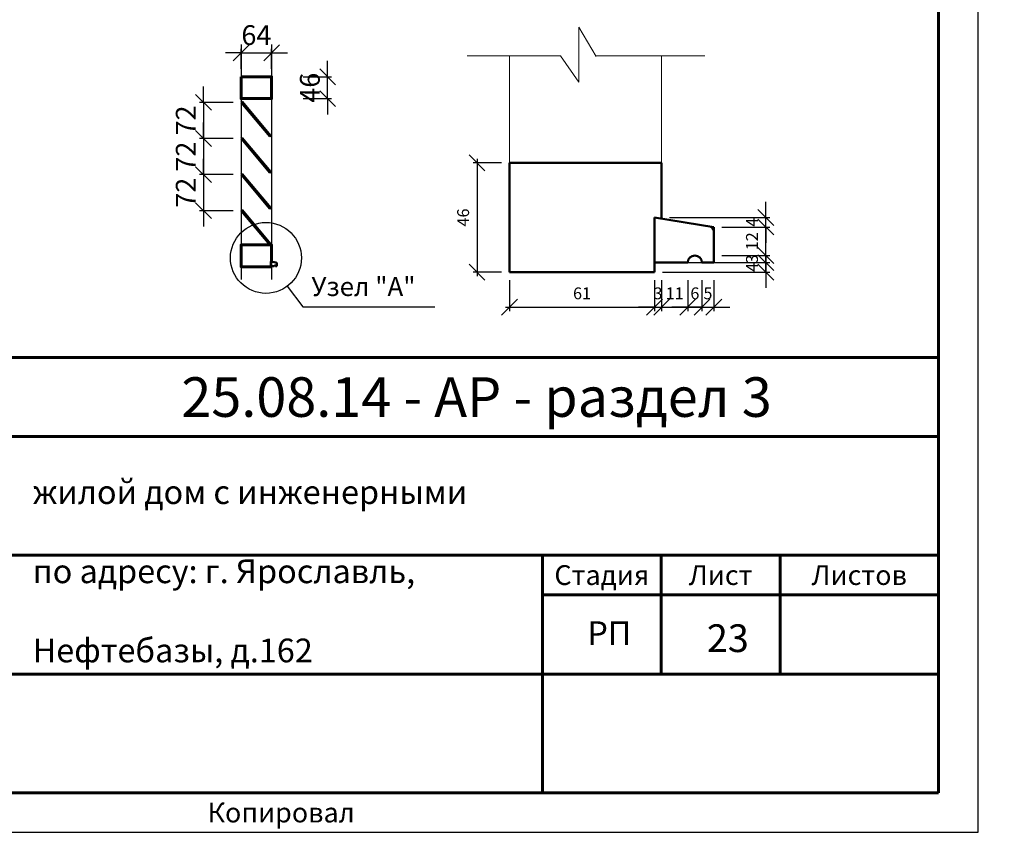
# Model space of a CAD drawing. Units: millimetres. Extents: x -692921 to 1876453, y 721463 to 1096779.
# Drawn here: x -520650 to -508217, y 774251 to 784519 of the extents above; entities that cross this region are included whole.
import ezdxf
from ezdxf.enums import TextEntityAlignment as Align

# ---------------------------------------------------------------- set-up
doc = ezdxf.new("R2010")
doc.units = ezdxf.units.MM
doc.layers.add('00', color=9, linetype='Continuous')
doc.layers.add('Прямые линии', color=7, linetype='Continuous')
doc.layers.add('Текст', color=7, linetype='Continuous', lineweight=20)
doc.styles.add('GOST 2.304', font='CS_Gost2304.shx')
doc.styles.add('MONARCH', font='MONARCH', dxfattribs={"width": 0.77})
doc.styles.get("Standard").update_dxf_attribs({"font": 'gost.shx'})
doc.styles.add('стерх', font='isocpeur.ttf')
doc.dimstyles.new('ВС-РАЗМЕР-ЛИНЕЙНЫЙ', dxfattribs={"dimtxt": 2.5, "dimasz": 2, "dimexe": 0.5, "dimexo": 1, "dimgap": 1, "dimtad": 1, "dimdec": 0, "dimzin": 0, "dimdsep": 46, "dimtxsty": 'MONARCH', "dimtsz": 1, "dimcen": 0, "dimdle": 1, "dimclrd": 134, "dimclre": 134, "dimclrt": 134, "dimadec": 0, "dimazin": 0, "dimtfac": 1, "dimtdec": 4, "dimtix": 1, "dimtmove": 2, "dimatfit": 3, "dimfxl": 0, "dimtvp": 2, "dimtolj": 1, "dimtzin": 0, "dimarcsym": 0})

# ---------------------------------------------------------------- blocks, each defined once
blk = doc.blocks.new('*D777')
at = {"layer": '00', "color": 134, "linetype": 'Continuous', "lineweight": -2, "ltscale": 0.166667}
for p, q in [((-1719833, 1431080), (-1719633, 1431280)), ((-1719449, 1431080), (-1719249, 1431280))]:
    blk.add_line(p, q, dxfattribs=at)
at = {"layer": '00', "color": 134, "lineweight": -2, "ltscale": 0.166667}
for p, q in [((-1719733, 1430978), (-1719733, 1431230)), ((-1719349, 1430978), (-1719349, 1431230)), ((-1719733, 1431180), (-1719933, 1431180)), ((-1719733, 1431180), (-1719349, 1431180)), ((-1719349, 1431180), (-1719149, 1431180))]:
    blk.add_line(p, q, dxfattribs=at)
at = {"layer": 'Defpoints', "color": 0, "linetype": 'Continuous', "ltscale": 0.166667}
for p in [(-1719349, 1431180), (-1719733, 1430878), (-1719349, 1430878)]:
    blk.add_point(p, dxfattribs=at)
at = {"layer": '00', "color": 134, "linetype": 'Continuous', "ltscale": 0.166667, "insert": (-1719541, 1431405), "char_height": 250, "attachment_point": 5, "style": 'MONARCH'}
blk.add_mtext('\\A1;64', dxfattribs=at)
blk = doc.blocks.new('*D778')
at = {"layer": '00', "color": 134, "lineweight": -2, "ltscale": 0.166667}
for p, q in [((-1718641, 1430878), (-1718641, 1431078)), ((-1718952, 1430878), (-1718591, 1430878)), ((-1718641, 1430602), (-1718641, 1430878)), ((-1718952, 1430602), (-1718591, 1430602)), ((-1718641, 1430602), (-1718641, 1430402))]:
    blk.add_line(p, q, dxfattribs=at)
at = {"layer": '00', "color": 134, "linetype": 'Continuous', "lineweight": -2, "ltscale": 0.166667}
for p, q in [((-1718541, 1430778), (-1718741, 1430978)), ((-1718541, 1430502), (-1718741, 1430702))]:
    blk.add_line(p, q, dxfattribs=at)
at = {"layer": 'Defpoints', "color": 0, "linetype": 'Continuous', "ltscale": 0.166667}
for p in [(-1719052, 1430878), (-1718641, 1430878), (-1719052, 1430602)]:
    blk.add_point(p, dxfattribs=at)
at = {"layer": '00', "color": 134, "linetype": 'Continuous', "ltscale": 0.166667, "insert": (-1718866, 1430740), "char_height": 250, "attachment_point": 5, "rotation": 90, "style": 'MONARCH'}
blk.add_mtext('\\A1;46', dxfattribs=at)
blk = doc.blocks.new('*D779')
at = {"layer": '00', "color": 134, "lineweight": -2, "ltscale": 0.166667}
for p, q in [((-1720208, 1430555), (-1720208, 1430755)), ((-1719833, 1430555), (-1720258, 1430555)), ((-1720208, 1430555), (-1720208, 1430099)), ((-1719833, 1430099), (-1720258, 1430099)), ((-1720208, 1430099), (-1720208, 1429899))]:
    blk.add_line(p, q, dxfattribs=at)
at = {"layer": '00', "color": 134, "linetype": 'Continuous', "lineweight": -2, "ltscale": 0.166667}
for p, q in [((-1720108, 1430455), (-1720308, 1430655)), ((-1720108, 1429999), (-1720308, 1430199))]:
    blk.add_line(p, q, dxfattribs=at)
at = {"layer": 'Defpoints', "color": 0, "linetype": 'Continuous', "ltscale": 0.166667}
for p in [(-1719733, 1430555), (-1720208, 1430099), (-1719733, 1430099)]:
    blk.add_point(p, dxfattribs=at)
at = {"layer": '00', "color": 134, "linetype": 'Continuous', "ltscale": 0.166667, "insert": (-1720433, 1430327), "char_height": 250, "attachment_point": 5, "rotation": 90, "style": 'MONARCH'}
blk.add_mtext('\\A1;72', dxfattribs=at)
blk = doc.blocks.new('*D780')
at = {"layer": '00', "color": 134, "linetype": 'Continuous', "lineweight": -2, "ltscale": 0.166667}
for p, q in [((-1720108, 1429999), (-1720308, 1430199)), ((-1720108, 1429542), (-1720308, 1429742))]:
    blk.add_line(p, q, dxfattribs=at)
at = {"layer": '00', "color": 134, "lineweight": -2, "ltscale": 0.166667}
for p, q in [((-1720208, 1430099), (-1720208, 1430299)), ((-1719833, 1430099), (-1720258, 1430099)), ((-1720208, 1430099), (-1720208, 1429642)), ((-1719833, 1429642), (-1720258, 1429642)), ((-1720208, 1429642), (-1720208, 1429442))]:
    blk.add_line(p, q, dxfattribs=at)
at = {"layer": 'Defpoints', "color": 0, "linetype": 'Continuous', "ltscale": 0.166667}
for p in [(-1719733, 1430099), (-1720208, 1429642), (-1719733, 1429642)]:
    blk.add_point(p, dxfattribs=at)
at = {"layer": '00', "color": 134, "linetype": 'Continuous', "ltscale": 0.166667, "insert": (-1720433, 1429870), "char_height": 250, "attachment_point": 5, "rotation": 90, "style": 'MONARCH'}
blk.add_mtext('\\A1;72', dxfattribs=at)
blk = doc.blocks.new('*D781')
at = {"layer": '00', "color": 134, "lineweight": -2, "ltscale": 0.166667}
for p, q in [((-1720208, 1429642), (-1720208, 1429842)), ((-1719833, 1429642), (-1720258, 1429642)), ((-1720208, 1429642), (-1720208, 1429186)), ((-1719833, 1429186), (-1720258, 1429186)), ((-1720208, 1429186), (-1720208, 1428986))]:
    blk.add_line(p, q, dxfattribs=at)
at = {"layer": '00', "color": 134, "linetype": 'Continuous', "lineweight": -2, "ltscale": 0.166667}
for p, q in [((-1720108, 1429542), (-1720308, 1429742)), ((-1720108, 1429086), (-1720308, 1429286))]:
    blk.add_line(p, q, dxfattribs=at)
at = {"layer": 'Defpoints', "color": 0, "linetype": 'Continuous', "ltscale": 0.166667}
for p in [(-1719733, 1429642), (-1720208, 1429186), (-1719733, 1429186)]:
    blk.add_point(p, dxfattribs=at)
at = {"layer": '00', "color": 134, "linetype": 'Continuous', "ltscale": 0.166667, "insert": (-1720433, 1429414), "char_height": 250, "attachment_point": 5, "rotation": 90, "style": 'MONARCH'}
blk.add_mtext('\\A1;72', dxfattribs=at)
blk = doc.blocks.new('*D782')
at = {"layer": '00', "color": 134, "linetype": 'Continuous', "lineweight": -2, "ltscale": 0.166667}
for p, q in [((-1716655, 1429690), (-1716855, 1429890)), ((-1716655, 1428310), (-1716855, 1428510))]:
    blk.add_line(p, q, dxfattribs=at)
at = {"layer": '00', "color": 134, "lineweight": -2, "ltscale": 0.166667}
for p, q in [((-1716755, 1429840), (-1716755, 1428360)), ((-1716444, 1429790), (-1716805, 1429790)), ((-1716444, 1428410), (-1716805, 1428410))]:
    blk.add_line(p, q, dxfattribs=at)
at = {"layer": 'Defpoints', "color": 0, "linetype": 'Continuous', "ltscale": 0.166667}
for p in [(-1716344, 1429790), (-1716755, 1428410), (-1716344, 1428410)]:
    blk.add_point(p, dxfattribs=at)
at = {"layer": '00', "color": 134, "linetype": 'Continuous', "ltscale": 0.166667, "insert": (-1716930, 1429100), "char_height": 150, "attachment_point": 5, "rotation": 90, "style": 'MONARCH'}
blk.add_mtext('\\A1;46', dxfattribs=at)
blk = doc.blocks.new('*D783')
at = {"layer": '00', "color": 134, "lineweight": -2, "ltscale": 0.166667}
for p, q in [((-1716344, 1428310), (-1716344, 1427917)), ((-1714514, 1428310), (-1714514, 1427917)), ((-1716394, 1427967), (-1714464, 1427967))]:
    blk.add_line(p, q, dxfattribs=at)
at = {"layer": '00', "color": 134, "linetype": 'Continuous', "lineweight": -2, "ltscale": 0.166667}
for p, q in [((-1716444, 1427867), (-1716244, 1428067)), ((-1714614, 1427867), (-1714414, 1428067))]:
    blk.add_line(p, q, dxfattribs=at)
at = {"layer": 'Defpoints', "color": 0, "linetype": 'Continuous', "ltscale": 0.166667}
for p in [(-1716344, 1428410), (-1714514, 1428410), (-1714514, 1427967)]:
    blk.add_point(p, dxfattribs=at)
at = {"layer": '00', "color": 134, "linetype": 'Continuous', "ltscale": 0.166667, "insert": (-1715429, 1428142), "char_height": 150, "attachment_point": 5, "style": 'MONARCH'}
blk.add_mtext('\\A1;61', dxfattribs=at)
blk = doc.blocks.new('*D784')
at = {"layer": '00', "color": 134, "lineweight": -2, "ltscale": 0.166667}
for p, q in [((-1714514, 1428310), (-1714514, 1427917)), ((-1714424, 1428310), (-1714424, 1427917)), ((-1714514, 1427967), (-1714714, 1427967)), ((-1714514, 1427967), (-1714424, 1427967)), ((-1714424, 1427967), (-1714224, 1427967))]:
    blk.add_line(p, q, dxfattribs=at)
at = {"layer": '00', "color": 134, "linetype": 'Continuous', "lineweight": -2, "ltscale": 0.166667}
for p, q in [((-1714614, 1427867), (-1714414, 1428067)), ((-1714524, 1427867), (-1714324, 1428067))]:
    blk.add_line(p, q, dxfattribs=at)
at = {"layer": 'Defpoints', "color": 0, "linetype": 'Continuous', "ltscale": 0.166667}
for p in [(-1714514, 1428410), (-1714424, 1428410), (-1714424, 1427967)]:
    blk.add_point(p, dxfattribs=at)
at = {"layer": '00', "color": 134, "linetype": 'Continuous', "ltscale": 0.166667, "insert": (-1714469, 1428142), "char_height": 150, "attachment_point": 5, "style": 'MONARCH'}
blk.add_mtext('\\A1;3', dxfattribs=at)
blk = doc.blocks.new('*D785')
at = {"layer": '00', "color": 134, "lineweight": -2, "ltscale": 0.166667}
for p, q in [((-1714424, 1428310), (-1714424, 1427917)), ((-1714094, 1428310), (-1714094, 1427917)), ((-1714474, 1427967), (-1714044, 1427967))]:
    blk.add_line(p, q, dxfattribs=at)
at = {"layer": '00', "color": 134, "linetype": 'Continuous', "lineweight": -2, "ltscale": 0.166667}
for p, q in [((-1714524, 1427867), (-1714324, 1428067)), ((-1714194, 1427867), (-1713994, 1428067))]:
    blk.add_line(p, q, dxfattribs=at)
at = {"layer": 'Defpoints', "color": 0, "linetype": 'Continuous', "ltscale": 0.166667}
for p in [(-1714424, 1428410), (-1714094, 1428410), (-1714094, 1427967)]:
    blk.add_point(p, dxfattribs=at)
at = {"layer": '00', "color": 134, "linetype": 'Continuous', "ltscale": 0.166667, "insert": (-1714259, 1428142), "char_height": 150, "attachment_point": 5, "style": 'MONARCH'}
blk.add_mtext('\\A1;11', dxfattribs=at)
blk = doc.blocks.new('*D786')
at = {"layer": '00', "color": 134, "lineweight": -2, "ltscale": 0.166667}
for p, q in [((-1714094, 1428310), (-1714094, 1427917)), ((-1713914, 1428310), (-1713914, 1427917)), ((-1714094, 1427967), (-1714294, 1427967)), ((-1714094, 1427967), (-1713914, 1427967)), ((-1713914, 1427967), (-1713714, 1427967))]:
    blk.add_line(p, q, dxfattribs=at)
at = {"layer": '00', "color": 134, "linetype": 'Continuous', "lineweight": -2, "ltscale": 0.166667}
for p, q in [((-1714194, 1427867), (-1713994, 1428067)), ((-1714014, 1427867), (-1713814, 1428067))]:
    blk.add_line(p, q, dxfattribs=at)
at = {"layer": 'Defpoints', "color": 0, "linetype": 'Continuous', "ltscale": 0.166667}
for p in [(-1714094, 1428410), (-1713914, 1428410), (-1713914, 1427967)]:
    blk.add_point(p, dxfattribs=at)
at = {"layer": '00', "color": 134, "linetype": 'Continuous', "ltscale": 0.166667, "insert": (-1714004, 1428142), "char_height": 150, "attachment_point": 5, "style": 'MONARCH'}
blk.add_mtext('\\A1;6', dxfattribs=at)
blk = doc.blocks.new('*D787')
at = {"layer": '00', "color": 134, "lineweight": -2, "ltscale": 0.166667}
for p, q in [((-1713914, 1428310), (-1713914, 1427917)), ((-1713764, 1428310), (-1713764, 1427917)), ((-1713914, 1427967), (-1714114, 1427967)), ((-1713914, 1427967), (-1713764, 1427967)), ((-1713764, 1427967), (-1713564, 1427967))]:
    blk.add_line(p, q, dxfattribs=at)
at = {"layer": '00', "color": 134, "linetype": 'Continuous', "lineweight": -2, "ltscale": 0.166667}
for p, q in [((-1714014, 1427867), (-1713814, 1428067)), ((-1713864, 1427867), (-1713664, 1428067))]:
    blk.add_line(p, q, dxfattribs=at)
at = {"layer": 'Defpoints', "color": 0, "linetype": 'Continuous', "ltscale": 0.166667}
for p in [(-1713914, 1428410), (-1713764, 1428410), (-1713764, 1427967)]:
    blk.add_point(p, dxfattribs=at)
at = {"layer": '00', "color": 134, "linetype": 'Continuous', "ltscale": 0.166667, "insert": (-1713839, 1428142), "char_height": 150, "attachment_point": 5, "style": 'MONARCH'}
blk.add_mtext('\\A1;5', dxfattribs=at)
blk = doc.blocks.new('*D788')
at = {"layer": '00', "color": 134, "lineweight": -2, "ltscale": 0.166667}
for p, q in [((-1713108, 1428530), (-1713108, 1428730)), ((-1714313, 1428530), (-1713058, 1428530)), ((-1713108, 1428410), (-1713108, 1428530)), ((-1714414, 1428410), (-1713058, 1428410)), ((-1713108, 1428410), (-1713108, 1428210))]:
    blk.add_line(p, q, dxfattribs=at)
at = {"layer": '00', "color": 134, "linetype": 'Continuous', "lineweight": -2, "ltscale": 0.166667}
for p, q in [((-1713008, 1428430), (-1713208, 1428630)), ((-1713008, 1428310), (-1713208, 1428510))]:
    blk.add_line(p, q, dxfattribs=at)
at = {"layer": 'Defpoints', "color": 0, "linetype": 'Continuous', "ltscale": 0.166667}
for p in [(-1714413, 1428530), (-1713108, 1428530), (-1714514, 1428410)]:
    blk.add_point(p, dxfattribs=at)
at = {"layer": '00', "color": 134, "linetype": 'Continuous', "ltscale": 0.166667, "insert": (-1713283, 1428470), "char_height": 150, "attachment_point": 5, "rotation": 90, "style": 'MONARCH'}
blk.add_mtext('\\A1;4', dxfattribs=at)
blk = doc.blocks.new('*D789')
at = {"layer": '00', "color": 134, "linetype": 'Continuous', "lineweight": -2, "ltscale": 0.166667}
for p, q in [((-1713008, 1428520), (-1713208, 1428720)), ((-1713008, 1428430), (-1713208, 1428630))]:
    blk.add_line(p, q, dxfattribs=at)
at = {"layer": '00', "color": 134, "lineweight": -2, "ltscale": 0.166667}
for p, q in [((-1713108, 1428620), (-1713108, 1428820)), ((-1713664, 1428620), (-1713058, 1428620)), ((-1713108, 1428530), (-1713108, 1428620)), ((-1714414, 1428530), (-1713058, 1428530)), ((-1713108, 1428530), (-1713108, 1428330))]:
    blk.add_line(p, q, dxfattribs=at)
at = {"layer": 'Defpoints', "color": 0, "linetype": 'Continuous', "ltscale": 0.166667}
for p in [(-1713764, 1428620), (-1713108, 1428620), (-1714514, 1428530)]:
    blk.add_point(p, dxfattribs=at)
at = {"layer": '00', "color": 134, "linetype": 'Continuous', "ltscale": 0.166667, "insert": (-1713283, 1428575), "char_height": 150, "attachment_point": 5, "rotation": 90, "style": 'MONARCH'}
blk.add_mtext('\\A1;3', dxfattribs=at)
blk = doc.blocks.new('*D790')
at = {"layer": '00', "color": 134, "linetype": 'Continuous', "lineweight": -2, "ltscale": 0.166667}
for p, q in [((-1713008, 1428880), (-1713208, 1429080)), ((-1713008, 1428520), (-1713208, 1428720))]:
    blk.add_line(p, q, dxfattribs=at)
at = {"layer": '00', "color": 134, "lineweight": -2, "ltscale": 0.166667}
for p, q in [((-1713108, 1428980), (-1713108, 1429180)), ((-1713664, 1428980), (-1713058, 1428980)), ((-1713108, 1428620), (-1713108, 1428980)), ((-1713664, 1428620), (-1713058, 1428620)), ((-1713108, 1428620), (-1713108, 1428420))]:
    blk.add_line(p, q, dxfattribs=at)
at = {"layer": 'Defpoints', "color": 0, "linetype": 'Continuous', "ltscale": 0.166667}
for p in [(-1713764, 1428980), (-1713108, 1428980), (-1713764, 1428620)]:
    blk.add_point(p, dxfattribs=at)
at = {"layer": '00', "color": 134, "linetype": 'Continuous', "ltscale": 0.166667, "insert": (-1713283, 1428800), "char_height": 150, "attachment_point": 5, "rotation": 90, "style": 'MONARCH'}
blk.add_mtext('\\A1;12', dxfattribs=at)
blk = doc.blocks.new('*D791')
at = {"layer": '00', "color": 134, "lineweight": -2, "ltscale": 0.166667}
for p, q in [((-1713108, 1429100), (-1713108, 1429300)), ((-1714324, 1429100), (-1713058, 1429100)), ((-1713108, 1428980), (-1713108, 1429100)), ((-1713664, 1428980), (-1713058, 1428980)), ((-1713108, 1428980), (-1713108, 1428780))]:
    blk.add_line(p, q, dxfattribs=at)
at = {"layer": '00', "color": 134, "linetype": 'Continuous', "lineweight": -2, "ltscale": 0.166667}
for p, q in [((-1713008, 1429000), (-1713208, 1429200)), ((-1713008, 1428880), (-1713208, 1429080))]:
    blk.add_line(p, q, dxfattribs=at)
at = {"layer": 'Defpoints', "color": 0, "linetype": 'Continuous', "ltscale": 0.166667}
for p in [(-1714424, 1429100), (-1713108, 1429100), (-1713764, 1428980)]:
    blk.add_point(p, dxfattribs=at)
at = {"layer": '00', "color": 134, "linetype": 'Continuous', "ltscale": 0.166667, "insert": (-1713283, 1429040), "char_height": 150, "attachment_point": 5, "rotation": 90, "style": 'MONARCH'}
blk.add_mtext('\\A1;4', dxfattribs=at)
blk = doc.blocks.new('ВР2')
at = {"layer": 'Прямые линии', "lineweight": 20, "ltscale": 100}
for p, q in [((-1715469.9, 1431505.4), (-1715469.9, 1430809.9)), ((-1715469.9, 1431505.4), (-1715251.8, 1431135.5)), ((-1716878.9, 1431141.1), (-1715701.7, 1431141.1)), ((-1716344.3, 1429790), (-1716344.3, 1431141.1)), ((-1715469.9, 1430809.9), (-1715701.7, 1431141.1)), ((-1715255.1, 1431141.1), (-1713878.5, 1431141.1)), ((-1714424.3, 1429790), (-1714424.3, 1431141.1))]:
    blk.add_line(p, q, dxfattribs=at)
at = {"layer": 'Прямые линии', "ltscale": 100}
for p, q in [((-1719733.3, 1431287.5), (-1719733.3, 1428318.7)), ((-1719349.3, 1431287.5), (-1719349.3, 1428318.7)), ((-1719150.5, 1428232), (-1718954, 1427971.9)), ((-1718954, 1427971.9), (-1717287.2, 1427971.9))]:
    blk.add_line(p, q, dxfattribs=at)
at = {"layer": 'Прямые линии', "lineweight": 50, "ltscale": 100}
for p, q in [((-1719733.3, 1430554.9), (-1719721.3, 1430565)), ((-1719733.3, 1430554.9), (-1719369.8, 1430122.9)), ((-1719721.3, 1430565), (-1719357.8, 1430133)), ((-1719733.3, 1430098.5), (-1719721.3, 1430108.6)), ((-1719733.3, 1430098.5), (-1719369.8, 1429666.5)), ((-1719721.3, 1430108.6), (-1719357.8, 1429676.6)), ((-1719369.8, 1430122.9), (-1719357.8, 1430133)), ((-1716344.3, 1429790), (-1716344.3, 1428410)), ((-1716344.3, 1429790), (-1714424.3, 1429790)), ((-1714424.3, 1429790), (-1714424.3, 1429100)), ((-1719733.3, 1429642.2), (-1719721.3, 1429652.3)), ((-1719733.3, 1429642.2), (-1719369.8, 1429210.2)), ((-1719721.3, 1429652.3), (-1719357.8, 1429220.3)), ((-1719369.8, 1429666.5), (-1719357.8, 1429676.6)), ((-1719369.8, 1429210.2), (-1719357.8, 1429220.3)), ((-1719733.3, 1429185.8), (-1719721.3, 1429195.9)), ((-1719733.3, 1429185.8), (-1719369.8, 1428753.8)), ((-1719721.3, 1429195.9), (-1719357.8, 1428763.9)), ((-1714514.5, 1429100), (-1714514.4, 1428410)), ((-1714514, 1429100), (-1713764.3, 1428979.6)), ((-1713764.3, 1428530), (-1713764.3, 1428979.6)), ((-1719369.8, 1428753.8), (-1719357.8, 1428763.9)), ((-1719358.3, 1428543.4), (-1719358.3, 1428477.8)), ((-1719358.3, 1428543.4), (-1719295.4, 1428533.2)), ((-1719349.3, 1428543.4), (-1719358.3, 1428543.4)), ((-1719358.3, 1428486.4), (-1719316.3, 1428486.4)), ((-1719298.3, 1428486.4), (-1719283.3, 1428486.4)), ((-1719283.3, 1428518.5), (-1719283.3, 1428486.4)), ((-1714514.3, 1428530), (-1714094.3, 1428530)), ((-1713914.3, 1428530), (-1713764.3, 1428530)), ((-1716344.3, 1428410), (-1714514.4, 1428410))]:
    blk.add_line(p, q, dxfattribs=at)
at = {"layer": 'Прямые линии', "lineweight": 30, "ltscale": 100}
for p, q in [((-1714514.5, 1429100), (-1713840.3, 1428992.3)), ((-1713764.3, 1428907.6), (-1713764.3, 1428530))]:
    blk.add_line(p, q, dxfattribs=at)
at = {"layer": 'Прямые линии', "lineweight": 60, "ltscale": 100}
blk.add_lwpolyline([(-1719733.3, 1430877.8), (-1719349.3, 1430877.8), (-1719349.3, 1430601.8), (-1719733.3, 1430601.8)], close=True, dxfattribs=at)
blk.add_lwpolyline([(-1719358.3, 1428477.8), (-1719733.3, 1428477.8), (-1719733.3, 1428753.8), (-1719349.3, 1428753.8), (-1719349.3, 1428543.4)], dxfattribs=at)
at = {"layer": 'Прямые линии', "ltscale": 100}
blk.add_circle((-1719420.6, 1428589.5), 448, dxfattribs=at)
at = {"layer": 'Прямые линии', "lineweight": 30, "ltscale": 100}
blk.add_arc((-1713854.2, 1428903.4), 90, 0, 81.15437, dxfattribs=at)
at = {"layer": 'Прямые линии', "lineweight": 20, "ltscale": 100}
blk.add_arc((-1714004.3, 1428530), 90, 0, 180, dxfattribs=at)
at = {"layer": 'Прямые линии', "lineweight": 50, "ltscale": 100}
for centre, radius, start, end in [((-1714004.3, 1428530), 90, 0, 180), ((-1719307.3, 1428486.4), 9, 0, 180), ((-1719298.3, 1428518.5), 15, 359.56014, 78.77516)]:
    blk.add_arc(centre, radius, start, end, dxfattribs=at)
at = {"layer": 'Прямые линии', "lineweight": 20, "ltscale": 100, "insert": (-1718845, 1428348.1), "char_height": 240, "width": 1662.62, "attachment_point": 1}
blk.add_mtext('Узел "А"', dxfattribs=at)
at = {"layer": '00', "linetype": 'Continuous', "ltscale": 0.166667}
for base, p1, p2, text, override, picture, middle in [((-1719349.3, 1431180.3), (-1719733.3, 1430877.8), (-1719349.3, 1430877.8), '64', {"dimscale": 100, "dimdsep": 0, "dimsah": 1, "dimarcsym": 2}, '*D777', (-1719541.3, 1431405.3)), ((-1714514.4, 1427967.3), (-1716344.3, 1428410), (-1714514.4, 1428410.3), '61', {"dimscale": 100, "dimtxt": 1.5, "dimasz": 1, "dimexe": 0.5, "dimexo": 1, "dimdsep": 0, "dimsah": 1, "dimdle": 0.5, "dimarcsym": 2}, '*D783', (-1715429.4, 1428142.3)), ((-1714424.3, 1427967.3), (-1714514.4, 1428410.3), (-1714424.3, 1428410), '3', {"dimscale": 100, "dimtxt": 1.5, "dimasz": 1, "dimexe": 0.5, "dimexo": 1, "dimdsep": 0, "dimsah": 1, "dimdle": 0.5, "dimarcsym": 2}, '*D784', (-1714469.4, 1428142.3)), ((-1714094.3, 1427967.3), (-1714424.3, 1428410), (-1714094.3, 1428410), '11', {"dimscale": 100, "dimtxt": 1.5, "dimasz": 1, "dimexe": 0.5, "dimexo": 1, "dimdsep": 0, "dimsah": 1, "dimdle": 0.5, "dimarcsym": 2}, '*D785', (-1714259.3, 1428142.3)), ((-1713914.3, 1427967.3), (-1714094.3, 1428410), (-1713914.3, 1428410), '6', {"dimscale": 100, "dimtxt": 1.5, "dimasz": 1, "dimexe": 0.5, "dimexo": 1, "dimdsep": 0, "dimsah": 1, "dimdle": 0.5, "dimarcsym": 2}, '*D786', (-1714004.3, 1428142.3)), ((-1713764.3, 1427967.3), (-1713914.3, 1428410), (-1713764.3, 1428410), '5', {"dimscale": 100, "dimtxt": 1.5, "dimasz": 1, "dimexe": 0.5, "dimexo": 1, "dimdsep": 0, "dimsah": 1, "dimdle": 0.5, "dimarcsym": 2}, '*D787', (-1713839.3, 1428142.3))]:
    dim = blk.add_linear_dim(base=base, p1=p1, p2=p2, text=text, dimstyle='ВС-РАЗМЕР-ЛИНЕЙНЫЙ', override=override, dxfattribs=at)
    dim.commit()
    dim.dimension.update_dxf_attribs({"geometry": picture, "text_midpoint": middle})
for base, p1, p2, text, override, picture, middle in [((-1718641.3, 1430877.8), (-1719051.7, 1430601.8), (-1719051.7, 1430877.8), '46', {"dimscale": 100, "dimdsep": 0, "dimsah": 1, "dimarcsym": 2}, '*D778', (-1718866.3, 1430739.8)), ((-1720208.3, 1430098.5), (-1719733.3, 1430554.9), (-1719733.3, 1430098.5), '72', {"dimscale": 100, "dimdsep": 0, "dimsah": 1, "dimarcsym": 2}, '*D779', (-1720433.3, 1430326.7)), ((-1720208.3, 1429642.2), (-1719733.3, 1430098.5), (-1719733.3, 1429642.2), '72', {"dimscale": 100, "dimdsep": 0, "dimsah": 1, "dimarcsym": 2}, '*D780', (-1720433.3, 1429870.4)), ((-1720208.3, 1429185.8), (-1719733.3, 1429642.2), (-1719733.3, 1429185.8), '72', {"dimscale": 100, "dimdsep": 0, "dimsah": 1, "dimarcsym": 2}, '*D781', (-1720433.3, 1429414)), ((-1716755.5, 1428410), (-1716344.3, 1429790), (-1716344.3, 1428410), '46', {"dimscale": 100, "dimtxt": 1.5, "dimasz": 1, "dimexe": 0.5, "dimexo": 1, "dimdsep": 0, "dimsah": 1, "dimdle": 0.5, "dimarcsym": 2}, '*D782', (-1716930.5, 1429100)), ((-1713107.8, 1429100), (-1713764.3, 1428979.6), (-1714424.3, 1429100), '4', {"dimscale": 100, "dimtxt": 1.5, "dimasz": 1, "dimexe": 0.5, "dimexo": 1, "dimdsep": 0, "dimsah": 1, "dimdle": 0.5, "dimarcsym": 2}, '*D791', (-1713282.8, 1429039.8)), ((-1713107.8, 1428979.6), (-1713764.3, 1428620), (-1713764.3, 1428979.6), '12', {"dimscale": 100, "dimtxt": 1.5, "dimasz": 1, "dimexe": 0.5, "dimexo": 1, "dimdsep": 0, "dimsah": 1, "dimdle": 0.5, "dimarcsym": 2}, '*D790', (-1713282.8, 1428799.8)), ((-1713107.8, 1428620), (-1714514.4, 1428530), (-1713764.3, 1428620), '3', {"dimscale": 100, "dimtxt": 1.5, "dimasz": 1, "dimexe": 0.5, "dimexo": 1, "dimdsep": 0, "dimsah": 1, "dimdle": 0.5, "dimarcsym": 2}, '*D789', (-1713282.8, 1428575)), ((-1713107.8, 1428530), (-1714514.4, 1428410.3), (-1714412.5, 1428530), '4', {"dimscale": 100, "dimtxt": 1.5, "dimasz": 1, "dimexe": 0.5, "dimexo": 1, "dimdsep": 0, "dimsah": 1, "dimdle": 0.5, "dimarcsym": 2}, '*D788', (-1713282.8, 1428470.1))]:
    dim = blk.add_linear_dim(base=base, p1=p1, p2=p2, angle=90, text=text, dimstyle='ВС-РАЗМЕР-ЛИНЕЙНЫЙ', override=override, dxfattribs=at)
    dim.commit()
    dim.dimension.update_dxf_attribs({"geometry": picture, "text_midpoint": middle})

msp = doc.modelspace()

# ---------------------------------------------------------------- linework, layer by layer
at = {"color": 5, "lineweight": 60}
msp.add_line((-509048.9, 774751.1), (-509048.9, 803451.1), dxfattribs=at)
at = {"linetype": 'Continuous', "lineweight": 60}
for p, q in [((-527548.9, 780251.1), (-509048.9, 780251.1)), ((-521048.9, 779251.1), (-509048.9, 779251.1)), ((-527548.9, 777751.1), (-509048.9, 777751.1)), ((-514048.9, 774751.1), (-514048.9, 777751.1)), ((-514048.9, 777751.1), (-514048.9, 774751.1)), ((-512548.9, 777751.1), (-512548.9, 776251.1)), ((-511048.9, 777751.1), (-511048.9, 776251.1)), ((-514048.9, 777251.1), (-509048.9, 777251.1)), ((-521048.9, 776251.1), (-509048.9, 776251.1))]:
    msp.add_line(p, q, dxfattribs=at)
at = {"linetype": 'Continuous', "lineweight": 60, "ltscale": 100}
for p, q in [((-509048.9, 774751.1), (-509048.9, 780251.1)), ((-527548.9, 774751.1), (-509048.9, 774751.1))]:
    msp.add_line(p, q, dxfattribs=at)
at = {"layer": 'Прямые линии', "linetype": 'Continuous', "lineweight": 25, "ltscale": 100}
for p, q in [((-508548.9, 774251.1), (-508548.9, 803951.1)), ((-529548.9, 774251.1), (-508548.9, 774251.1))]:
    msp.add_line(p, q, dxfattribs=at)
at = {"layer": 'Прямые линии', "linetype": 'Continuous', "lineweight": 60, "ltscale": 100}
msp.add_line((-527548.9, 774751.1), (-509048.9, 774751.1), dxfattribs=at)

# ---------------------------------------------------------------- block references
at = {"layer": 'Прямые линии'}
msp.add_blockref('ВР2', (1201879.9, -647080.9), dxfattribs=at)

# ---------------------------------------------------------------- texts
at = {"linetype": 'Continuous', "lineweight": 25, "style": 'GOST 2.304'}
for s, height, p in [('25.08.14 - АР - раздел 3', 500, (-514880.7, 779750.6)), ('Стадия', 250, (-513298.9, 777501.1)), ('Лист', 250, (-511798.9, 777501.1)), ('Листов', 250, (-510048.9, 777501.1))]:
    msp.add_text(s, height=height, dxfattribs=at).set_placement(p, align=Align.MIDDLE_CENTER)
at = {"linetype": 'Continuous', "lineweight": 25, "insert": (-511972.8, 776878.9), "char_height": 350, "width": 863.055, "attachment_point": 1, "style": 'GOST 2.304'}
msp.add_mtext('23', dxfattribs=at)
at = {"layer": 'Прямые линии', "linetype": 'Continuous', "lineweight": 25, "ltscale": 100, "style": 'GOST 2.304'}
msp.add_text('Копировал', height=250, dxfattribs=at).set_placement((-517348.9, 774376.1), align=Align.CENTER)
at = {"layer": 'Прямые линии', "ltscale": 100, "insert": (-520486.2, 779199.5), "char_height": 300, "width": 10930.773, "attachment_point": 1, "style": 'GOST 2.304'}
msp.add_mtext('\\pi1194.1;Многоквартирный жилой дом с инженерными \\P\\pi1460.4;коммуникациями по адресу: г. Ярославль, \\P\\pi3392.3;пос. Нефтебазы, д.162', dxfattribs=at)
at = {"layer": 'Текст', "ltscale": 100, "insert": (-513482.1, 776917), "char_height": 300, "width": 5358.183, "attachment_point": 1, "style": 'стерх'}
msp.add_mtext('{\\fISOCPEUR|b0|i0|c204|p34;РП}', dxfattribs=at)

doc.saveas('drawing.dxf')
